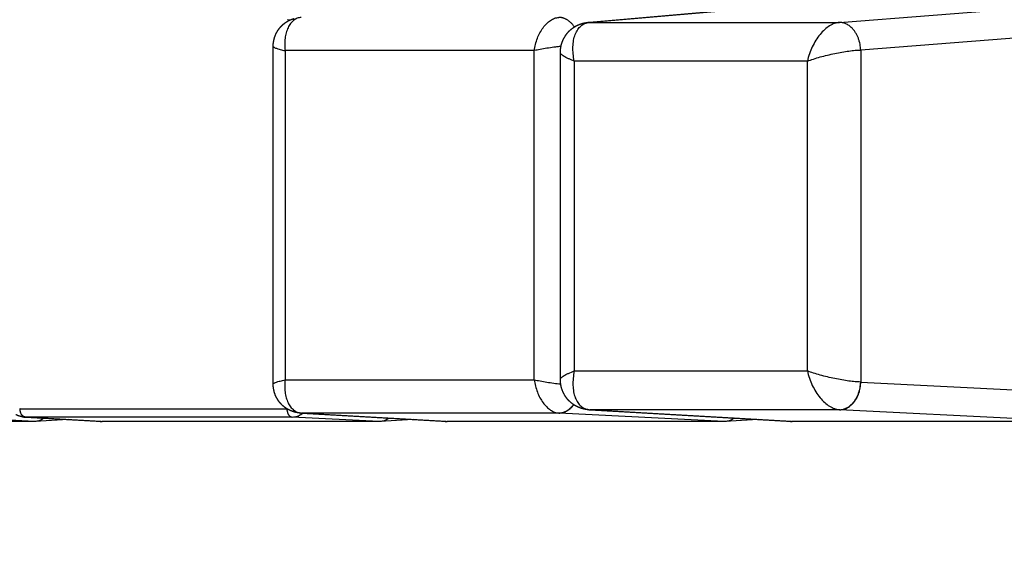
# Model space of a CAD drawing. Units: millimetres. Extents: x -1227 to 19453, y 45 to 13819.
# Drawn here: x 4537 to 4893, y 6158 to 6346 of the extents above; entities that cross this region are included whole.
import ezdxf

# ---------------------------------------------------------------- set-up
doc = ezdxf.new("R2010")
doc.units = ezdxf.units.MM
doc.layers.add('Make2D$可见线$普通线', color=18, linetype='Continuous')
doc.dimstyles.new('Qitele', dxfattribs={"dimscale": 85, "dimtxt": 4, "dimasz": 5, "dimexe": 4, "dimexo": 0, "dimgap": 3, "dimtad": 1, "dimdec": 0, "dimrnd": 10, "dimzin": 1, "dimtxsty": 'Standard', "dimblk": 'OBLIQUE', "dimcen": 5, "dimdle": 4, "dimclrd": 256, "dimclre": 256, "dimclrt": 256, "dimadec": 0, "dimazin": 0, "dimtfac": 1, "dimtdec": 0, "dimtmove": 0, "dimatfit": 3, "dimldrblk": 'OBLIQUE', "dimfxl": 6, "dimfxlon": 1, "dimlwd": 40, "dimlwe": 30, "dimarcsym": 0})

# ---------------------------------------------------------------- blocks, each defined once
blk = doc.blocks.new('_Oblique')
at = {"color": 0, "linetype": 'ByBlock', "lineweight": -2}
blk.add_line((-0.5, -0.5), (0.5, 0.5), dxfattribs=at)
blk = doc.blocks.new('*D8')
at = {"lineweight": 30, "transparency": 16777216}
for p, q in [((4221.84, 11225.84), (4221.84, 12075.84)), ((15222.77, 11225.84), (15222.77, 12075.84))]:
    blk.add_line(p, q, dxfattribs=at)
at = {"lineweight": 40, "transparency": 16777216}
blk.add_line((3881.84, 11735.84), (15562.77, 11735.84), dxfattribs=at)
at = {"layer": 'Defpoints', "color": 0, "transparency": 16777216}
for p in [(15222.77, 11735.84), (4221.84, 6999.29), (15222.77, 5939.69)]:
    blk.add_point(p, dxfattribs=at)
at = {"lineweight": 40, "transparency": 16777216, "xscale": 425, "yscale": 425, "zscale": 425, "rotation": 180}
blk.add_blockref('_Oblique', (4221.84, 11735.84), dxfattribs=at)
at = {"lineweight": 40, "transparency": 16777216, "xscale": 425, "yscale": 425, "zscale": 425}
blk.add_blockref('_Oblique', (15222.77, 11735.84), dxfattribs=at)
at = {"transparency": 16777216, "insert": (9722.3, 12168.44), "char_height": 340, "attachment_point": 5}
blk.add_mtext('11000', dxfattribs=at)
blk = doc.blocks.new('*D9')
at = {"lineweight": 30, "transparency": 16777216}
for p, q in [((2689.45, 12094.41), (2689.45, 12944.41)), ((17295.47, 12094.41), (17295.47, 12944.41))]:
    blk.add_line(p, q, dxfattribs=at)
at = {"lineweight": 40, "transparency": 16777216}
blk.add_line((2349.45, 12604.41), (17635.47, 12604.41), dxfattribs=at)
at = {"layer": 'Defpoints', "color": 0, "transparency": 16777216}
for p in [(17295.47, 12604.41), (2689.45, 7230.34), (17295.47, 6171.61)]:
    blk.add_point(p, dxfattribs=at)
at = {"lineweight": 40, "transparency": 16777216, "xscale": 425, "yscale": 425, "zscale": 425, "rotation": 180}
blk.add_blockref('_Oblique', (2689.45, 12604.41), dxfattribs=at)
at = {"lineweight": 40, "transparency": 16777216, "xscale": 425, "yscale": 425, "zscale": 425}
blk.add_blockref('_Oblique', (17295.47, 12604.41), dxfattribs=at)
at = {"transparency": 16777216, "insert": (9651.51, 13037.02), "char_height": 340, "attachment_point": 5}
blk.add_mtext('14610', dxfattribs=at)
blk = doc.blocks.new('*D10')
at = {"lineweight": 40, "transparency": 16777216}
blk.add_line((910.55, 11753.58), (910.55, 844.7), dxfattribs=at)
at = {"lineweight": 30, "transparency": 16777216}
for p, q in [((1420.55, 11413.58), (570.55, 11413.58)), ((1420.55, 1184.7), (570.55, 1184.7))]:
    blk.add_line(p, q, dxfattribs=at)
at = {"layer": 'Defpoints', "color": 0, "transparency": 16777216}
for p in [(6931.24, 11413.58), (910.55, 1184.7), (4561.26, 1184.7)]:
    blk.add_point(p, dxfattribs=at)
at = {"lineweight": 40, "transparency": 16777216, "xscale": 425, "yscale": 425, "zscale": 425}
for p, rotation in [((910.55, 11413.58), 90), ((910.55, 1184.7), 270)]:
    blk.add_blockref('_Oblique', p, dxfattribs=dict(at, rotation=rotation))
at = {"transparency": 16777216, "insert": (477.94, 6299.14), "char_height": 340, "attachment_point": 5, "rotation": 90}
blk.add_mtext('10230', dxfattribs=at)
blk = doc.blocks.new('*D11')
at = {"lineweight": 40, "transparency": 16777216}
blk.add_line((1800.26, 2329.54), (1800.26, 9724.32), dxfattribs=at)
at = {"lineweight": 30, "transparency": 16777216}
for p, q in [((2310.26, 9384.32), (1460.26, 9384.32)), ((2310.26, 2669.54), (1460.26, 2669.54))]:
    blk.add_line(p, q, dxfattribs=at)
at = {"layer": 'Defpoints', "color": 0, "transparency": 16777216}
for p in [(1800.26, 9384.32), (7405.22, 9384.32), (7052.38, 2669.54)]:
    blk.add_point(p, dxfattribs=at)
at = {"lineweight": 40, "transparency": 16777216, "xscale": 425, "yscale": 425, "zscale": 425}
for p, rotation in [((1800.26, 9384.32), 90), ((1800.26, 2669.54), 270)]:
    blk.add_blockref('_Oblique', p, dxfattribs=dict(at, rotation=rotation))
at = {"transparency": 16777216, "insert": (1367.66, 6026.93), "char_height": 340, "attachment_point": 5, "rotation": 90}
blk.add_mtext('6710', dxfattribs=at)

msp = doc.modelspace()

# ---------------------------------------------------------------- linework, layer by layer
at = {"layer": 'Make2D$可见线$普通线', "color": 0}
for p, q in [((4833.15, 6345.22), (4909.91, 6351.12)), ((4742.37, 6345.19), (4790.99, 6349.43)), ((4790.93, 6349.4), (4742.9, 6345.22)), ((4742.9, 6345.22), (4833.15, 6345.22)), ((4914.99, 6340.93), (4840.81, 6335.23)), ((4628.79, 6214.72), (4628.79, 6336.54)), ((4723.02, 6335.02), (4633.09, 6335.02)), ((4633.09, 6335.02), (4633.09, 6216.24)), ((4723.02, 6216.24), (4723.02, 6335.02)), ((4732.44, 6216.38), (4732.44, 6334.28)), ((4840.81, 6335.23), (4840.81, 6215.44)), ((4821.58, 6331.24), (4737.45, 6331.24)), ((4737.45, 6331.24), (4737.45, 6219.43)), ((4821.58, 6219.43), (4821.58, 6331.24)), ((4737.45, 6219.43), (4821.58, 6219.43)), ((4633.09, 6216.24), (4723.02, 6216.24)), ((4840.86, 6215.43), (4923.82, 6211.18)), ((4537.43, 6205.8), (4633.72, 6205.8)), ((4691.23, 6201.21), (4638.64, 6204.26)), ((4638.99, 6204.25), (4691.57, 6201.2)), ((4731.99, 6204.25), (4638.99, 6204.25)), ((4791.59, 6201.2), (4731.99, 6204.25)), ((4815.79, 6201.21), (4742.7, 6205.45)), ((4743.06, 6205.44), (4816.13, 6201.2)), ((4833.31, 6205.44), (4743.06, 6205.44)), ((4916.15, 6201.2), (4833.31, 6205.44)), ((4542.48, 6201.2), (4442.46, 6201.2)), ((4542.48, 6201.2), (4511.04, 6202.81)), ((4566.67, 6201.21), (4539, 6202.81)), ((4539.28, 6202.81), (4567.01, 6201.2)), ((4635.6, 6202.81), (4539.28, 6202.81)), ((4554.75, 6201.9), (4542.83, 6201.21)), ((4667.04, 6201.2), (4567.01, 6201.2)), ((4598.33, 6202.81), (4570.21, 6202.81)), ((4667.04, 6201.2), (4635.6, 6202.81)), ((4679.3, 6201.9), (4667.38, 6201.21)), ((4791.59, 6201.2), (4691.57, 6201.2)), ((4803.86, 6201.9), (4791.94, 6201.21)), ((4916.15, 6201.2), (4816.13, 6201.2))]:
    msp.add_line(p, q, dxfattribs=at)
for centre, radius, start, end in [((4742.93, 6338.83), 6.38, 90.1942, 94.9787), ((4537.43, 6209.93), 4.13, 268.17, 268.3447), ((4638.88, 6210.64), 6.38, 265.0213, 269.8058), ((4639.01, 6210.64), 6.39, 266.6759, 269.8697), ((4742.93, 6211.83), 6.38, 265.0213, 269.8058), ((4743.07, 6211.83), 6.39, 266.6759, 269.8697), ((4539.29, 6208.81), 6.01, 266.4502, 268.1332), ((4539.29, 6208.85), 6.04, 268.151, 268.2188), ((4539.29, 6208.79), 5.98, 268.2016, 269.9591), ((4567.01, 6207.11), 5.92, 263.3582, 266.621), ((4567.01, 6207.1), 5.9, 266.6797, 270.0002), ((4691.57, 6207.11), 5.92, 263.3582, 266.621), ((4691.57, 6207.1), 5.9, 266.6797, 270.0003), ((4816.13, 6207.11), 5.92, 263.3582, 266.621), ((4816.13, 6207.1), 5.9, 266.6797, 270.0003)]:
    msp.add_arc(centre, radius, start, end, dxfattribs=at)
for points, knots in [([(4638.86, 6347), (4638.38, 6346.96), (4637.42, 6346.73), (4636.1, 6345.95), (4634.98, 6344.77), (4634.08, 6343.26), (4633.42, 6341.46), (4633.02, 6339.43), (4632.9, 6337.26), (4633, 6335.77), (4633.09, 6335.02)], [0, 0, 0, 0, 1.445577, 2.936139, 4.537508, 6.289494, 8.203976, 10.269591, 12.457775, 14.72823, 14.72823, 14.72823, 14.72823]), ([(4723.02, 6335.02), (4723.12, 6335.78), (4723.4, 6337.29), (4724.09, 6339.46), (4725, 6341.48), (4726.12, 6343.27), (4727.41, 6344.78), (4728.81, 6345.94), (4730.3, 6346.72), (4731.34, 6346.96), (4731.85, 6347)], [0, 0, 0, 0, 2.305396, 4.595593, 6.821659, 8.939986, 10.916754, 12.733085, 14.390955, 15.918803, 15.918803, 15.918803, 15.918803]), ([(4737.45, 6331.24), (4737.26, 6332.11), (4736.99, 6333.83), (4736.9, 6336.37), (4737.14, 6338.73), (4737.72, 6340.83), (4738.61, 6342.61), (4739.8, 6343.99), (4741.26, 6344.91), (4742.36, 6345.17), (4742.9, 6345.22)], [0, 0, 0, 0, 2.675727, 5.225294, 7.602066, 9.776305, 11.742706, 13.528744, 15.199887, 16.852248, 16.852248, 16.852248, 16.852248]), ([(4833.15, 6345.22), (4832.55, 6345.17), (4831.3, 6344.88), (4829.49, 6343.97), (4827.73, 6342.62), (4826.08, 6340.87), (4824.58, 6338.78), (4823.3, 6336.43), (4822.27, 6333.9), (4821.77, 6332.13), (4821.58, 6331.24)], [0, 0, 0, 0, 1.816886, 3.82232, 6.036854, 8.44984, 11.027744, 13.721423, 16.472122, 19.216683, 19.216683, 19.216683, 19.216683]), ([(4628.79, 6336.55), (4628.79, 6336.53), (4628.81, 6336.47), (4628.87, 6336.4), (4628.96, 6336.32), (4629.14, 6336.2), (4629.47, 6336.04), (4629.95, 6335.85), (4630.57, 6335.65), (4631.62, 6335.35), (4632.49, 6335.15), (4633.09, 6335.02)], [0, 0, 0, 0, 0.079467, 0.168897, 0.285897, 0.442808, 0.820262, 1.366011, 1.986052, 2.786632, 4.648215, 4.648215, 4.648215, 4.648215]), ([(4732.66, 6336.53), (4732.22, 6336.49), (4731.37, 6336.39), (4729.66, 6336.17), (4727.57, 6335.87), (4725.21, 6335.47), (4723.71, 6335.17), (4723.02, 6335.02)], [0, 0, 0, 0, 1.308748, 2.571069, 5.178683, 7.642602, 9.758597, 9.758597, 9.758597, 9.758597]), ([(4737.45, 6331.24), (4737.06, 6331.38), (4736.36, 6331.66), (4735.35, 6332.09), (4734.5, 6332.5), (4733.77, 6332.91), (4733.21, 6333.28), (4732.83, 6333.6), (4732.63, 6333.83), (4732.49, 6334.04), (4732.44, 6334.2), (4732.44, 6334.3)], [0, 0, 0, 0, 1.247785, 2.283262, 3.282844, 4.071629, 4.786977, 5.308692, 5.541328, 5.728393, 6.040807, 6.040807, 6.040807, 6.040807]), ([(4821.58, 6331.24), (4822.3, 6331.5), (4823.83, 6332.03), (4827.1, 6333), (4830.54, 6333.83), (4834.01, 6334.49), (4836.47, 6334.87), (4838.73, 6335.13), (4840.15, 6335.22), (4840.81, 6335.23)], [0, 0, 0, 0, 2.313928, 4.851901, 10.244858, 12.912342, 15.436354, 17.730048, 19.716181, 19.716181, 19.716181, 19.716181]), ([(4732.44, 6216.36), (4732.44, 6216.47), (4732.49, 6216.63), (4732.63, 6216.83), (4732.83, 6217.07), (4733.21, 6217.39), (4733.77, 6217.76), (4734.5, 6218.17), (4735.73, 6218.76), (4736.74, 6219.16), (4737.45, 6219.43)], [0, 0, 0, 0, 0.312366, 0.499427, 0.732063, 1.253779, 1.969126, 2.757911, 3.757494, 6.040755, 6.040755, 6.040755, 6.040755]), ([(4737.45, 6219.43), (4737.26, 6218.56), (4736.99, 6216.84), (4736.9, 6214.3), (4737.14, 6211.94), (4737.72, 6209.83), (4738.61, 6208.06), (4739.8, 6206.68), (4741.26, 6205.76), (4742.36, 6205.49), (4742.9, 6205.45)], [0, 0, 0, 0, 2.675727, 5.225294, 7.602066, 9.776305, 11.742706, 13.528744, 15.199887, 16.852248, 16.852248, 16.852248, 16.852248]), ([(4840.81, 6215.44), (4840.15, 6215.45), (4838.73, 6215.54), (4836.47, 6215.79), (4834.01, 6216.17), (4830.54, 6216.83), (4827.1, 6217.66), (4823.83, 6218.64), (4822.3, 6219.16), (4821.58, 6219.43)], [0, 0, 0, 0, 1.986133, 4.279827, 6.803839, 9.471323, 14.86428, 17.402253, 19.716181, 19.716181, 19.716181, 19.716181]), ([(4821.58, 6219.43), (4821.77, 6218.54), (4822.27, 6216.77), (4823.3, 6214.24), (4824.58, 6211.89), (4826.08, 6209.8), (4827.73, 6208.05), (4829.49, 6206.7), (4831.3, 6205.79), (4832.55, 6205.5), (4833.15, 6205.45)], [0, 0, 0, 0, 2.74456, 5.49526, 8.188939, 10.766843, 13.179829, 15.394363, 17.399797, 19.216683, 19.216683, 19.216683, 19.216683]), ([(4628.79, 6214.71), (4628.79, 6214.73), (4628.81, 6214.79), (4628.87, 6214.87), (4628.96, 6214.95), (4629.14, 6215.07), (4629.47, 6215.22), (4629.95, 6215.41), (4630.57, 6215.61), (4631.62, 6215.91), (4632.49, 6216.11), (4633.09, 6216.24)], [0, 0, 0, 0, 0.079466, 0.168896, 0.285896, 0.442808, 0.820262, 1.36601, 1.986052, 2.786631, 4.648214, 4.648214, 4.648214, 4.648214]), ([(4633.09, 6216.24), (4633, 6215.49), (4632.9, 6214.01), (4633.02, 6211.83), (4633.42, 6209.81), (4634.08, 6208.01), (4634.98, 6206.49), (4636.1, 6205.31), (4637.42, 6204.53), (4638.38, 6204.3), (4638.86, 6204.26)], [0, 0, 0, 0, 2.270455, 4.458639, 6.524254, 8.438736, 10.190722, 11.792091, 13.282653, 14.72823, 14.72823, 14.72823, 14.72823]), ([(4723.02, 6216.24), (4723.35, 6216.17), (4724.04, 6216.03), (4725.54, 6215.74), (4728.38, 6215.26), (4730.87, 6214.93), (4732.55, 6214.74)], [0, 0, 0, 0, 1.022482, 2.115994, 4.579914, 9.653546, 9.653546, 9.653546, 9.653546]), ([(4723.02, 6216.24), (4723.12, 6215.48), (4723.4, 6213.97), (4724.09, 6211.8), (4725, 6209.78), (4726.12, 6207.99), (4727.41, 6206.49), (4728.81, 6205.32), (4730.3, 6204.54), (4731.34, 6204.3), (4731.85, 6204.26)], [0, 0, 0, 0, 2.305396, 4.595593, 6.821659, 8.939986, 10.916754, 12.733085, 14.390955, 15.918803, 15.918803, 15.918803, 15.918803]), ([(4546.13, 6202.4), (4545.85, 6202.2), (4545.56, 6202.03), (4544.81, 6201.65), (4544.34, 6201.48), (4543.41, 6201.25), (4542.94, 6201.2), (4542.48, 6201.2)], [6.7553147, 6.7553147, 6.7553147, 6.7553147, 6.8787521, 6.8787521, 7.0720665, 7.0720665, 7.2652999, 7.2652999, 7.2652999, 7.2652999]), ([(4635.6, 6202.81), (4636.22, 6202.81), (4636.84, 6202.91), (4638.04, 6203.31), (4638.63, 6203.6), (4639.28, 6204.06), (4639.38, 6204.13), (4639.47, 6204.21)], [5.3010707, 5.3010707, 5.3010707, 5.3010707, 5.5465993, 5.5465993, 5.792128, 5.792128, 5.8369272, 5.8369272, 5.8369272, 5.8369272]), ([(4670.68, 6202.4), (4670.4, 6202.2), (4670.12, 6202.03), (4669.37, 6201.65), (4668.9, 6201.48), (4667.97, 6201.25), (4667.5, 6201.2), (4667.04, 6201.2)], [6.7553147, 6.7553147, 6.7553147, 6.7553147, 6.8787521, 6.8787521, 7.0720665, 7.0720665, 7.2652999, 7.2652999, 7.2652999, 7.2652999]), ([(4795.24, 6202.4), (4794.96, 6202.2), (4794.68, 6202.03), (4793.93, 6201.65), (4793.46, 6201.48), (4792.52, 6201.25), (4792.06, 6201.2), (4791.59, 6201.2)], [-2.6694633, -2.6694633, -2.6694633, -2.6694633, -2.5460259, -2.5460259, -2.3527115, -2.3527115, -2.159478, -2.159478, -2.159478, -2.159478])]:
    msp.add_open_spline(points, degree=3, knots=knots, dxfattribs=at)
for points, weights, degree in [([(4634.47, 6345.88), (4635.39, 6346.35), (4636.38, 6346.63)], [1, 0.995128824242, 1], 2), ([(4737.48, 6343.56), (4735.18, 6346.99), (4731.85, 6347)], [0.85506305029, 0.841800955652, 1], 2), ([(4630.38, 6342.14), (4630.65, 6342.56), (4630.95, 6342.95)], [1, 0.99885414346, 1], 2), ([(4630.95, 6342.95), (4631.46, 6343.62), (4632.07, 6344.19)], [1, 0.996715503437, 1], 2), ([(4632.07, 6344.19), (4633.04, 6345.1), (4634.2, 6345.74)], [1, 0.991919112865, 1], 2), ([(4634.11, 6346.17), (4634.07, 6346.17), (4634.04, 6346.17), (4634.01, 6346.17)], [0.973914734152, 0.976122075597, 0.978359900393, 0.980628208541], 3), ([(4634.23, 6346.15), (4634.2, 6346.16), (4634.17, 6346.16), (4634.14, 6346.16)], [0.965789881003, 0.967698071598, 0.969630699145, 0.971587763645], 3), ([(4634.2, 6345.74), (4634.33, 6345.81), (4634.47, 6345.88)], [1, 0.999898333104, 1], 2), ([(4634.35, 6346.14), (4634.32, 6346.14), (4634.3, 6346.14), (4634.27, 6346.15)], [0.957950122257, 0.959600258378, 0.961270047619, 0.96295948998], 3), ([(4634.47, 6346.12), (4634.45, 6346.12), (4634.43, 6346.12), (4634.4, 6346.13)], [0.950395448909, 0.951824704922, 0.953269860774, 0.954730916463], 3), ([(4634.6, 6346.09), (4634.58, 6346.1), (4634.55, 6346.1), (4634.53, 6346.11)], [0.943125854987, 0.944367709769, 0.945622547722, 0.946890368846], 3), ([(4634.72, 6346.06), (4634.7, 6346.07), (4634.68, 6346.07), (4634.66, 6346.08)], [0.936141337104, 0.937225780611, 0.938320966742, 0.939426895498], 3), ([(4634.81, 6346.04), (4634.8, 6346.04), (4634.8, 6346.05), (4634.79, 6346.05)], [0.931505624949, 0.931779756846, 0.932054616282, 0.932330203257], 3), ([(4735.85, 6342.3), (4736.85, 6343.24), (4738.05, 6343.89)], [1, 0.991916996995, 1], 2), ([(4738.05, 6343.89), (4738.19, 6343.97), (4738.32, 6344.04)], [1, 0.999898328163, 1], 2), ([(4738.32, 6344.04), (4739.28, 6344.53), (4740.32, 6344.82)], [1, 0.995127738092, 1], 2), ([(4740.32, 6344.82), (4741.33, 6345.1), (4742.37, 6345.19)], [1, 0.995630528868, 1], 2), ([(4840.81, 6335.23), (4840.46, 6345.19), (4833.15, 6345.22)], [1, 0.708074520201, 1], 2), ([(4628.88, 6337.92), (4629.17, 6340.19), (4630.38, 6342.14)], [1, 0.97686142933, 1], 2), ([(4732.53, 6335.76), (4732.83, 6338.14), (4734.1, 6340.17)], [1, 0.976834795238, 1], 2), ([(4734.1, 6340.17), (4734.37, 6340.6), (4734.68, 6341.01)], [1, 0.998854099093, 1], 2), ([(4734.68, 6341.01), (4735.21, 6341.7), (4735.85, 6342.3)], [1, 0.996715208861, 1], 2), ([(4628.79, 6336.55), (4628.79, 6337.24), (4628.88, 6337.92)], [1, 0.997957311936, 1], 2), ([(4732.44, 6334.3), (4732.44, 6335.04), (4732.53, 6335.76)], [1, 0.997956627117, 1], 2), ([(4732.53, 6214.9), (4732.44, 6215.63), (4732.44, 6216.36)], [1, 0.997956623614, 1], 2), ([(4734.1, 6210.5), (4732.83, 6212.53), (4732.53, 6214.9)], [1, 0.976834795238, 1], 2), ([(4833.15, 6205.45), (4840.46, 6205.48), (4840.81, 6215.44)], [1, 0.708074520201, 1], 2), ([(4833.31, 6205.44), (4840.62, 6205.46), (4840.86, 6215.43)], [1, 0.707752251332, 1], 2), ([(4628.88, 6213.34), (4628.79, 6214.02), (4628.79, 6214.71)], [1, 0.997957306396, 1], 2), ([(4630.38, 6209.13), (4629.17, 6211.07), (4628.88, 6213.34)], [1, 0.976861429329, 1], 2), ([(4630.95, 6208.31), (4630.65, 6208.7), (4630.38, 6209.13)], [1, 0.99885414346, 1], 2), ([(4632.07, 6207.07), (4631.46, 6207.64), (4630.95, 6208.31)], [1, 0.996715503437, 1], 2), ([(4734.68, 6209.65), (4734.37, 6210.06), (4734.1, 6210.5)], [1, 0.998854099093, 1], 2), ([(4735.85, 6208.37), (4735.21, 6208.96), (4734.68, 6209.65)], [1, 0.996715208861, 1], 2), ([(4738.05, 6206.77), (4736.85, 6207.43), (4735.85, 6208.37)], [1, 0.991916996995, 1], 2), ([(4539.28, 6202.81), (4537.43, 6202.91), (4537.43, 6205.8)], [1, 0.719339722725, 1], 2), ([(4634.2, 6205.52), (4633.04, 6206.16), (4632.07, 6207.07)], [1, 0.991919112865, 1], 2), ([(4633.74, 6205.79), (4633.75, 6202.91), (4635.6, 6202.81)], [0.998380713265, 0.720151792924, 1], 2), ([(4634.47, 6205.39), (4634.33, 6205.45), (4634.2, 6205.52)], [1, 0.999898333104, 1], 2), ([(4636.38, 6204.64), (4635.39, 6204.92), (4634.47, 6205.39)], [1, 0.995128824242, 1], 2), ([(4638.33, 6204.28), (4637.34, 6204.37), (4636.38, 6204.64)], [1, 0.995631952723, 1], 2), ([(4731.85, 6204.26), (4734.94, 6204.27), (4737.19, 6207.29)], [1, 0.851594315184, 0.85407814711], 2), ([(4731.99, 6204.25), (4735.05, 6204.26), (4737.27, 6207.24)], [1, 0.852413252791, 0.853890770755], 2), ([(4738.32, 6206.63), (4738.19, 6206.7), (4738.05, 6206.77)], [1, 0.999898328163, 1], 2), ([(4740.32, 6205.85), (4739.28, 6206.14), (4738.32, 6206.63)], [1, 0.995127738092, 1], 2), ([(4742.37, 6205.47), (4741.33, 6205.56), (4740.32, 6205.85)], [1, 0.99563052888, 1], 2), ([(4538.81, 6202.82), (4537.78, 6202.91), (4536.78, 6203.2), (4535.87, 6203.7)], [1, 0.985419241082, 0.985419241082, 1], 3), ([(4538.37, 6202.88), (4538.42, 6202.87), (4538.47, 6202.86), (4538.52, 6202.86)], [1.00000002654, 1.00000002503, 1.00000002352, 1.00000002202], 3), ([(4538.55, 6202.85), (4538.58, 6202.85), (4538.6, 6202.85), (4538.63, 6202.84)], [1.00000002122, 1.00000002048, 1.00000001974, 1.000000019], 3), ([(4538.81, 6202.82), (4538.83, 6202.82), (4538.84, 6202.82), (4538.86, 6202.82)], [1.00000001355, 1.00000001313, 1.00000001272, 1.00000001231], 3)]:
    msp.add_rational_spline(points, weights, degree=degree, dxfattribs=at)
for points in [[(4633.98, 6346.17), (4633.99, 6346.17), (4634, 6346.17), (4634.01, 6346.17)], [(4634.11, 6346.17), (4634.12, 6346.16), (4634.13, 6346.16), (4634.14, 6346.16)], [(4634.23, 6346.15), (4634.24, 6346.15), (4634.26, 6346.15), (4634.27, 6346.15)], [(4634.35, 6346.14), (4634.37, 6346.13), (4634.39, 6346.13), (4634.4, 6346.13)], [(4634.47, 6346.12), (4634.49, 6346.11), (4634.51, 6346.11), (4634.53, 6346.11)], [(4634.6, 6346.09), (4634.62, 6346.09), (4634.64, 6346.08), (4634.66, 6346.08)], [(4634.72, 6346.06), (4634.75, 6346.06), (4634.77, 6346.05), (4634.79, 6346.05)], [(4840.81, 6215.44), (4840.83, 6215.43), (4840.84, 6215.43), (4840.86, 6215.43)], [(4537.43, 6205.8), (4537.39, 6205.8), (4537.35, 6205.8), (4537.31, 6205.81)], [(4638.64, 6204.26), (4638.59, 6204.26), (4638.55, 6204.27), (4638.5, 6204.27)], [(4638.86, 6204.26), (4638.9, 6204.25), (4638.95, 6204.25), (4638.99, 6204.25)], [(4731.85, 6204.26), (4731.9, 6204.25), (4731.94, 6204.25), (4731.99, 6204.25)], [(4742.7, 6205.45), (4742.65, 6205.45), (4742.6, 6205.46), (4742.55, 6205.46)], [(4742.9, 6205.45), (4742.96, 6205.45), (4743.01, 6205.44), (4743.06, 6205.44)], [(4833.31, 6205.44), (4833.26, 6205.44), (4833.21, 6205.45), (4833.15, 6205.45)], [(4538.55, 6202.85), (4538.54, 6202.85), (4538.53, 6202.85), (4538.52, 6202.85)], [(4538.92, 6202.82), (4538.9, 6202.82), (4538.88, 6202.82), (4538.86, 6202.82)]]:
    msp.add_open_spline(points, degree=3, dxfattribs=at)

# ---------------------------------------------------------------- dimensions: what is measured, and where the dimension line sits
at = {"color": 0}
dim = msp.add_linear_dim(base=(17295.47, 12604.41), p1=(2689.45, 7230.34), p2=(17295.47, 6171.61), dimstyle='Qitele', dxfattribs=at)
dim.commit()
dim.dimension.update_dxf_attribs({"geometry": '*D9', "text_midpoint": (9651.51, 12604.41), "dimtype": 160})
dim = msp.add_linear_dim(base=(15222.77, 11735.84), p1=(4221.84, 6999.29), p2=(15222.77, 5939.69), dimstyle='Qitele', dxfattribs=at)
dim.commit()
dim.dimension.update_dxf_attribs({"geometry": '*D8', "text_midpoint": (9722.3, 12168.44)})
for base, p1, p2, picture, middle in [((910.55, 1184.7), (6931.24, 11413.58), (4561.26, 1184.7), '*D10', (477.94, 6299.14)), ((1800.26, 9384.32), (7052.38, 2669.54), (7405.22, 9384.32), '*D11', (1367.66, 6026.93))]:
    dim = msp.add_linear_dim(base=base, p1=p1, p2=p2, angle=90, dimstyle='Qitele', dxfattribs=at)
    dim.commit()
    dim.dimension.update_dxf_attribs({"geometry": picture, "text_midpoint": middle})

doc.saveas('drawing.dxf')
